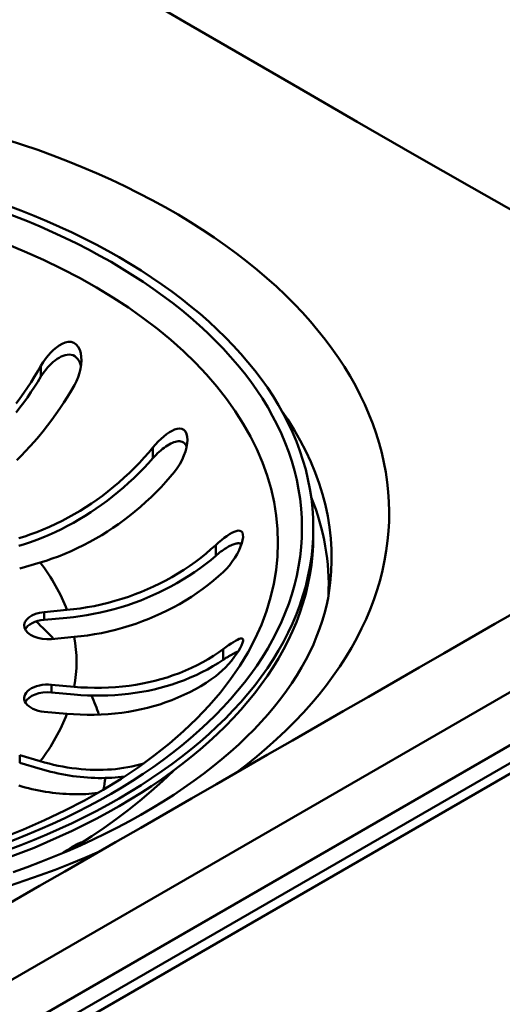
# Paper-space layout 'ISO_6' of a CAD drawing. Units: millimetres. Extents: x 0 to 2100, y 0 to 2970.
# Drawn here: x 1456 to 1486, y 1478 to 1540 of the extents above; entities that cross this region are included whole.
import ezdxf

# ---------------------------------------------------------------- set-up
doc = ezdxf.new("R2010")
doc.units = ezdxf.units.MM
doc.header["$LTSCALE"] = 10
doc.layers.add('Visible Edges(ISO)', color=7, linetype='Continuous', lineweight=50)
doc.layers.add('Visible Tangent Edges(ISO)', color=7, linetype='Continuous', lineweight=50)

psp = doc.layouts.new('ISO_6')

# ---------------------------------------------------------------- linework, layer by layer
at = {"layer": 'Visible Edges(ISO)'}
for p, q in [((1474.335, 1508.066), (1474.335, 1507.576)), ((1457.036, 1505.869), (1455.736, 1505.487)), ((1457.286, 1502.733), (1458.726, 1502.865)), ((1458.726, 1502.375), (1457.286, 1502.243)), ((1459.196, 1501.154), (1457.755, 1501.022)), ((1457.755, 1498.127), (1459.196, 1497.995)), ((1459.196, 1497.505), (1457.755, 1497.637)), ((1458.726, 1496.284), (1457.286, 1496.416)), ((1455.736, 1493.662), (1457.036, 1493.28)), ((1457.036, 1492.79), (1455.736, 1493.172))]:
    psp.add_line(p, q, dxfattribs=at)
at = {"layer": 'Visible Edges(ISO)', "flags": 128}
for points in [[(1457.083, 1518.338), (1457.222, 1518.564), (1457.373, 1518.78), (1457.535, 1518.986), (1457.706, 1519.176), (1457.88, 1519.348), (1458.057, 1519.498), (1458.235, 1519.626), (1458.419, 1519.732), (1458.608, 1519.811), (1458.799, 1519.855), (1458.989, 1519.854), (1459.167, 1519.801), (1459.323, 1519.692), (1459.448, 1519.537), (1459.54, 1519.348), (1459.6, 1519.138), (1459.634, 1518.914), (1459.644, 1518.672), (1459.629, 1518.416), (1459.59, 1518.15), (1459.526, 1517.882), (1459.44, 1517.618), (1459.333, 1517.36), (1459.205, 1517.113)], [(1459.612, 1518.284), (1459.58, 1518.42), (1459.536, 1518.55), (1459.478, 1518.671), (1459.406, 1518.78), (1459.32, 1518.873), (1459.222, 1518.947), (1459.113, 1519.002), (1458.995, 1519.034), (1458.872, 1519.045), (1458.746, 1519.037), (1458.619, 1519.012), (1458.492, 1518.971), (1458.366, 1518.918), (1458.24, 1518.851), (1458.114, 1518.772), (1457.987, 1518.682), (1457.861, 1518.58), (1457.736, 1518.469), (1457.615, 1518.348), (1457.497, 1518.221), (1457.385, 1518.087), (1457.278, 1517.948), (1457.177, 1517.804), (1457.083, 1517.656)], [(1455.502, 1515.939), (1455.751, 1516.275), (1455.993, 1516.618), (1456.229, 1516.963), (1456.457, 1517.31), (1456.676, 1517.656), (1456.885, 1517.999), (1457.083, 1518.338)], [(1457.083, 1517.656), (1456.88, 1517.327), (1456.669, 1516.997), (1456.45, 1516.667), (1456.224, 1516.338), (1455.992, 1516.012), (1455.755, 1515.691), (1455.514, 1515.376)], [(1459.205, 1517.113), (1458.992, 1516.75), (1458.766, 1516.381), (1458.53, 1516.01), (1458.284, 1515.639), (1458.028, 1515.269), (1457.765, 1514.905), (1457.496, 1514.547), (1457.221, 1514.198), (1456.944, 1513.859), (1456.666, 1513.533), (1456.388, 1513.22), (1456.113, 1512.923), (1455.836, 1512.635), (1455.548, 1512.349)], [(1464.175, 1513.163), (1464.34, 1513.356), (1464.512, 1513.539), (1464.688, 1513.709), (1464.867, 1513.866), (1465.045, 1514.007), (1465.219, 1514.127), (1465.387, 1514.224), (1465.548, 1514.298), (1465.707, 1514.348), (1465.86, 1514.367), (1466.004, 1514.348), (1466.131, 1514.285), (1466.233, 1514.175), (1466.305, 1514.023), (1466.345, 1513.842), (1466.356, 1513.636), (1466.341, 1513.409), (1466.299, 1513.165), (1466.231, 1512.909), (1466.138, 1512.645), (1466.021, 1512.378), (1465.88, 1512.114), (1465.718, 1511.86), (1465.537, 1511.62)], [(1455.674, 1507.412), (1456.051, 1507.529), (1456.437, 1507.66), (1456.829, 1507.804), (1457.226, 1507.962), (1457.625, 1508.133), (1458.024, 1508.317), (1458.419, 1508.513), (1458.81, 1508.719), (1459.193, 1508.933), (1459.567, 1509.155), (1459.93, 1509.382), (1460.28, 1509.612), (1460.626, 1509.852), (1460.976, 1510.108), (1461.327, 1510.377), (1461.676, 1510.658), (1462.022, 1510.95), (1462.361, 1511.252), (1462.693, 1511.562), (1463.015, 1511.879), (1463.325, 1512.199), (1463.623, 1512.522), (1463.907, 1512.844), (1464.175, 1513.163)], [(1466.306, 1513.2), (1466.27, 1513.288), (1466.224, 1513.365), (1466.168, 1513.43), (1466.104, 1513.482), (1466.032, 1513.52), (1465.953, 1513.545), (1465.87, 1513.556), (1465.782, 1513.556), (1465.692, 1513.545), (1465.601, 1513.525), (1465.507, 1513.495), (1465.41, 1513.457), (1465.31, 1513.411), (1465.208, 1513.357), (1465.105, 1513.295), (1464.999, 1513.226), (1464.892, 1513.15), (1464.786, 1513.068), (1464.68, 1512.981), (1464.576, 1512.889), (1464.472, 1512.793), (1464.371, 1512.693), (1464.272, 1512.588), (1464.175, 1512.481)], [(1464.175, 1512.481), (1463.891, 1512.163), (1463.594, 1511.845), (1463.285, 1511.53), (1462.966, 1511.219), (1462.638, 1510.913), (1462.303, 1510.616), (1461.962, 1510.327), (1461.618, 1510.049), (1461.272, 1509.782), (1460.926, 1509.528), (1460.584, 1509.287), (1460.242, 1509.058), (1459.889, 1508.833), (1459.524, 1508.612), (1459.15, 1508.397), (1458.768, 1508.189), (1458.381, 1507.99), (1457.989, 1507.802), (1457.596, 1507.624), (1457.203, 1507.459), (1456.812, 1507.305), (1456.425, 1507.165), (1456.045, 1507.037), (1455.674, 1506.922)], [(1465.537, 1511.62), (1465.269, 1511.3), (1464.985, 1510.979), (1464.687, 1510.656), (1464.377, 1510.336), (1464.055, 1510.019), (1463.723, 1509.709), (1463.384, 1509.407), (1463.038, 1509.115), (1462.689, 1508.833), (1462.338, 1508.564), (1461.988, 1508.309), (1461.642, 1508.069), (1461.292, 1507.838), (1460.929, 1507.612), (1460.555, 1507.39), (1460.172, 1507.175), (1459.781, 1506.969), (1459.386, 1506.774), (1458.987, 1506.59), (1458.588, 1506.419), (1458.191, 1506.261), (1457.799, 1506.116), (1457.413, 1505.985), (1457.036, 1505.869)], [(1468.15, 1506.977), (1468.33, 1507.138), (1468.509, 1507.289), (1468.686, 1507.427), (1468.859, 1507.552), (1469.024, 1507.661), (1469.18, 1507.75), (1469.323, 1507.819), (1469.454, 1507.866), (1469.576, 1507.891), (1469.685, 1507.886), (1469.775, 1507.846), (1469.842, 1507.764), (1469.879, 1507.64), (1469.883, 1507.481), (1469.857, 1507.297), (1469.806, 1507.096), (1469.729, 1506.877), (1469.629, 1506.646), (1469.506, 1506.408), (1469.363, 1506.166), (1469.2, 1505.926), (1469.019, 1505.692), (1468.825, 1505.47), (1468.62, 1505.266)], [(1458.726, 1502.865), (1459.144, 1502.908), (1459.572, 1502.965), (1460.008, 1503.034), (1460.448, 1503.115), (1460.89, 1503.209), (1461.331, 1503.316), (1461.77, 1503.436), (1462.203, 1503.566), (1462.628, 1503.707), (1463.043, 1503.856), (1463.445, 1504.013), (1463.832, 1504.176), (1464.216, 1504.35), (1464.604, 1504.538), (1464.993, 1504.739), (1465.38, 1504.953), (1465.763, 1505.179), (1466.14, 1505.415), (1466.507, 1505.661), (1466.864, 1505.916), (1467.208, 1506.177), (1467.539, 1506.442), (1467.853, 1506.709), (1468.15, 1506.977)], [(1469.782, 1507.022), (1469.745, 1507.049), (1469.703, 1507.069), (1469.658, 1507.082), (1469.609, 1507.089), (1469.557, 1507.09), (1469.502, 1507.085), (1469.445, 1507.076), (1469.385, 1507.061), (1469.321, 1507.042), (1469.255, 1507.018), (1469.187, 1506.99), (1469.115, 1506.957), (1469.041, 1506.92), (1468.965, 1506.879), (1468.887, 1506.834), (1468.808, 1506.785), (1468.728, 1506.733), (1468.646, 1506.679), (1468.564, 1506.621), (1468.482, 1506.56), (1468.399, 1506.497), (1468.316, 1506.432), (1468.233, 1506.364), (1468.15, 1506.294)], [(1468.15, 1506.294), (1467.835, 1506.031), (1467.506, 1505.771), (1467.164, 1505.515), (1466.81, 1505.265), (1466.447, 1505.023), (1466.075, 1504.79), (1465.697, 1504.567), (1465.315, 1504.356), (1464.932, 1504.155), (1464.549, 1503.968), (1464.169, 1503.793), (1463.791, 1503.63), (1463.399, 1503.473), (1462.994, 1503.322), (1462.58, 1503.179), (1462.157, 1503.045), (1461.727, 1502.921), (1461.293, 1502.808), (1460.857, 1502.706), (1460.421, 1502.616), (1459.988, 1502.538), (1459.559, 1502.472), (1459.138, 1502.418), (1458.726, 1502.375)], [(1468.62, 1505.266), (1468.322, 1504.998), (1468.008, 1504.731), (1467.678, 1504.466), (1467.333, 1504.205), (1466.977, 1503.951), (1466.609, 1503.704), (1466.233, 1503.468), (1465.849, 1503.242), (1465.462, 1503.028), (1465.073, 1502.827), (1464.686, 1502.639), (1464.302, 1502.466), (1463.914, 1502.303), (1463.512, 1502.146), (1463.097, 1501.996), (1462.672, 1501.856), (1462.239, 1501.725), (1461.801, 1501.606), (1461.359, 1501.499), (1460.917, 1501.405), (1460.477, 1501.323), (1460.041, 1501.254), (1459.613, 1501.198), (1459.196, 1501.154)], [(1475.409, 1504.59), (1475.348, 1504.106), (1475.266, 1503.62), (1475.163, 1503.134), (1475.04, 1502.645), (1474.896, 1502.156), (1474.732, 1501.666), (1474.546, 1501.175), (1474.339, 1500.684), (1474.11, 1500.192), (1473.859, 1499.701), (1473.586, 1499.209), (1473.291, 1498.717), (1472.973, 1498.226), (1472.633, 1497.735), (1472.27, 1497.244), (1471.884, 1496.755), (1471.474, 1496.267), (1471.041, 1495.781), (1470.586, 1495.298), (1470.107, 1494.818), (1469.606, 1494.342), (1469.083, 1493.87), (1468.538, 1493.402), (1467.971, 1492.94), (1467.383, 1492.483), (1466.773, 1492.032), (1466.143, 1491.587), (1465.491, 1491.149), (1464.82, 1490.719), (1464.128, 1490.296), (1463.416, 1489.882), (1462.685, 1489.476), (1461.935, 1489.079), (1461.167, 1488.691), (1460.381, 1488.313), (1459.578, 1487.944), (1458.759, 1487.585), (1457.923, 1487.237), (1457.071, 1486.9), (1456.204, 1486.573), (1455.323, 1486.258)], [(1471.043, 1501.931), (1470.656, 1501.058), (1470.202, 1500.19), (1469.682, 1499.328), (1469.098, 1498.475), (1468.449, 1497.632), (1467.735, 1496.801), (1466.958, 1495.983), (1466.118, 1495.181), (1465.215, 1494.397), (1464.253, 1493.632), (1463.231, 1492.888), (1462.154, 1492.166), (1461.021, 1491.47), (1459.837, 1490.799), (1458.601, 1490.156), (1457.316, 1489.542), (1455.986, 1488.959), (1454.611, 1488.407)], [(1468.62, 1500.383), (1468.796, 1500.512), (1468.965, 1500.631), (1469.126, 1500.739), (1469.276, 1500.834), (1469.413, 1500.915), (1469.535, 1500.979), (1469.64, 1501.026), (1469.728, 1501.053), (1469.8, 1501.059), (1469.853, 1501.039), (1469.882, 1500.988), (1469.881, 1500.9), (1469.848, 1500.776), (1469.784, 1500.621), (1469.696, 1500.448), (1469.587, 1500.261), (1469.457, 1500.062), (1469.308, 1499.854), (1469.143, 1499.642), (1468.963, 1499.43), (1468.77, 1499.222), (1468.568, 1499.023), (1468.36, 1498.839), (1468.15, 1498.673)], [(1459.196, 1497.995), (1459.613, 1497.962), (1460.041, 1497.941), (1460.477, 1497.93), (1460.917, 1497.931), (1461.359, 1497.944), (1461.801, 1497.97), (1462.239, 1498.009), (1462.672, 1498.061), (1463.097, 1498.124), (1463.512, 1498.197), (1463.914, 1498.281), (1464.302, 1498.373), (1464.686, 1498.476), (1465.073, 1498.593), (1465.462, 1498.723), (1465.849, 1498.866), (1466.233, 1499.022), (1466.609, 1499.19), (1466.977, 1499.369), (1467.333, 1499.558), (1467.678, 1499.756), (1468.008, 1499.96), (1468.322, 1500.17), (1468.62, 1500.383)], [(1469.565, 1500.227), (1469.536, 1500.216), (1469.505, 1500.205), (1469.474, 1500.192), (1469.441, 1500.178), (1469.407, 1500.163), (1469.372, 1500.147), (1469.336, 1500.129), (1469.299, 1500.111), (1469.262, 1500.091), (1469.223, 1500.071), (1469.184, 1500.05), (1469.144, 1500.028), (1469.104, 1500.005), (1469.062, 1499.981), (1469.02, 1499.956), (1468.978, 1499.931), (1468.935, 1499.905), (1468.891, 1499.878), (1468.847, 1499.85), (1468.802, 1499.822), (1468.757, 1499.792), (1468.712, 1499.763), (1468.666, 1499.732), (1468.62, 1499.701)], [(1468.62, 1499.701), (1468.305, 1499.496), (1467.975, 1499.296), (1467.633, 1499.102), (1467.279, 1498.917), (1466.916, 1498.742), (1466.544, 1498.577), (1466.166, 1498.423), (1465.785, 1498.281), (1465.401, 1498.151), (1465.018, 1498.033), (1464.639, 1497.928), (1464.26, 1497.834), (1463.868, 1497.749), (1463.464, 1497.672), (1463.049, 1497.605), (1462.626, 1497.548), (1462.196, 1497.502), (1461.763, 1497.468), (1461.327, 1497.447), (1460.891, 1497.437), (1460.457, 1497.438), (1460.029, 1497.45), (1459.607, 1497.473), (1459.196, 1497.505)], [(1468.15, 1498.673), (1467.853, 1498.459), (1467.539, 1498.25), (1467.208, 1498.045), (1466.864, 1497.847), (1466.507, 1497.658), (1466.14, 1497.479), (1465.763, 1497.311), (1465.38, 1497.156), (1464.993, 1497.013), (1464.604, 1496.883), (1464.216, 1496.766), (1463.832, 1496.662), (1463.445, 1496.57), (1463.043, 1496.487), (1462.628, 1496.413), (1462.203, 1496.35), (1461.77, 1496.299), (1461.331, 1496.259), (1460.89, 1496.233), (1460.448, 1496.22), (1460.008, 1496.219), (1459.572, 1496.23), (1459.144, 1496.252), (1458.726, 1496.284)], [(1457.036, 1493.28), (1457.311, 1493.202), (1457.592, 1493.128), (1457.878, 1493.06), (1458.167, 1492.997), (1458.458, 1492.94), (1458.75, 1492.889), (1459.043, 1492.845), (1459.336, 1492.808), (1459.627, 1492.778), (1459.916, 1492.755), (1460.202, 1492.74), (1460.484, 1492.731), (1460.761, 1492.73), (1461.032, 1492.734), (1461.297, 1492.745), (1461.555, 1492.762), (1461.808, 1492.786), (1462.064, 1492.816), (1462.321, 1492.853), (1462.578, 1492.897), (1462.836, 1492.949), (1463.092, 1493.007), (1463.345, 1493.072), (1463.596, 1493.145)], [(1462.391, 1492.319), (1462.186, 1492.292), (1461.982, 1492.27), (1461.779, 1492.251), (1461.574, 1492.236), (1461.364, 1492.225), (1461.151, 1492.218), (1460.933, 1492.215), (1460.712, 1492.216), (1460.487, 1492.221), (1460.261, 1492.23), (1460.031, 1492.243), (1459.8, 1492.26), (1459.568, 1492.282), (1459.334, 1492.309), (1459.1, 1492.34), (1458.866, 1492.375), (1458.631, 1492.415), (1458.398, 1492.458), (1458.165, 1492.505), (1457.934, 1492.556), (1457.706, 1492.61), (1457.479, 1492.667), (1457.256, 1492.727), (1457.036, 1492.79)], [(1465.47, 1492.676), (1464.777, 1492.013), (1464.068, 1491.375), (1463.344, 1490.761), (1462.606, 1490.17), (1461.854, 1489.602), (1461.09, 1489.056), (1460.313, 1488.531), (1459.526, 1488.027)], [(1460.68, 1491.27), (1460.489, 1491.247), (1460.299, 1491.228), (1460.11, 1491.213), (1459.916, 1491.201), (1459.719, 1491.193), (1459.517, 1491.188), (1459.313, 1491.186), (1459.105, 1491.188), (1458.895, 1491.194), (1458.683, 1491.204), (1458.468, 1491.218), (1458.252, 1491.236), (1458.035, 1491.258), (1457.817, 1491.283), (1457.598, 1491.313), (1457.38, 1491.347), (1457.161, 1491.385), (1456.944, 1491.426), (1456.727, 1491.47), (1456.512, 1491.518), (1456.298, 1491.568), (1456.087, 1491.622), (1455.879, 1491.678), (1455.674, 1491.737)], [(1458.435, 1487.448), (1458.562, 1487.53), (1458.69, 1487.613), (1458.817, 1487.694), (1458.943, 1487.773), (1459.064, 1487.847), (1459.177, 1487.915), (1459.281, 1487.974), (1459.372, 1488.024), (1459.45, 1488.063), (1459.514, 1488.093), (1459.564, 1488.113), (1459.601, 1488.125), (1459.626, 1488.131), (1459.64, 1488.129), (1459.644, 1488.122), (1459.636, 1488.11), (1459.618, 1488.092), (1459.588, 1488.069), (1459.549, 1488.042), (1459.499, 1488.011), (1459.439, 1487.976), (1459.37, 1487.938), (1459.291, 1487.897), (1459.205, 1487.854)], [(1459.205, 1487.854), (1459.187, 1487.845), (1459.17, 1487.837), (1459.153, 1487.828), (1459.135, 1487.82), (1459.118, 1487.812), (1459.1, 1487.804), (1459.083, 1487.796), (1459.065, 1487.787), (1459.047, 1487.779), (1459.029, 1487.772), (1459.012, 1487.764), (1458.994, 1487.756), (1458.976, 1487.748), (1458.958, 1487.74), (1458.939, 1487.733), (1458.921, 1487.725), (1458.903, 1487.718), (1458.885, 1487.71), (1458.866, 1487.703), (1458.848, 1487.696), (1458.829, 1487.688), (1458.811, 1487.681), (1458.792, 1487.674), (1458.774, 1487.667)]]:
    psp.add_lwpolyline(points, dxfattribs=at)
at = {"layer": 'Visible Edges(ISO)'}
for centre, major_axis, start_param, end_param in [((-33831.081, 21936.544), (-50000, 0), 2.353298, 2.359091), ((1432.335, 1507.576), (42, 0), 3.141593, 6.283185), ((1457.521, 1501.878), (-1.5, 0), 4.869469, 8.011061), ((1457.521, 1501.388), (-1.5, 0), 4.869469, 5.996429), ((1457.521, 1497.271), (-1.5, 0), 4.555309, 7.696902), ((1457.521, 1496.781), (-1.5, 0), 4.555309, 5.996429)]:
    psp.add_ellipse(centre, major_axis=major_axis, ratio=0.57735, start_param=start_param, end_param=end_param, dxfattribs=at)
psp.add_ellipse((1432.335, 1508.066), major_axis=(-42, 0), ratio=0.57735, dxfattribs=at)
at = {"layer": 'Visible Tangent Edges(ISO)'}
for p, q in [((1690.092, 1610.526), (1397.921, 1441.841)), ((1398.872, 1441.716), (1691.043, 1610.402)), ((1673.279, 1605.328), (1390.793, 1442.235)), ((1394.961, 1441.272), (1678.193, 1604.796)), ((1457.083, 1518.338), (1457.083, 1517.656)), ((1464.175, 1513.163), (1464.175, 1512.481)), ((1468.15, 1506.977), (1468.15, 1506.294)), ((1457.286, 1502.733), (1457.286, 1502.243)), ((1468.62, 1500.383), (1468.62, 1499.701)), ((1457.755, 1498.127), (1457.755, 1497.637)), ((1455.736, 1493.662), (1455.736, 1493.172)), ((1459.205, 1487.931), (1459.205, 1487.854))]:
    psp.add_line(p, q, dxfattribs=at)
at = {"layer": 'Visible Tangent Edges(ISO)', "flags": 128}
psp.add_lwpolyline([(1487.98, 1527.582), (1484.371, 1529.639), (1480.752, 1531.711), (1477.122, 1533.798), (1473.481, 1535.901), (1469.834, 1538.016), (1466.184, 1540.143), (1462.532, 1542.28)], dxfattribs=at)
at = {"layer": 'Visible Tangent Edges(ISO)'}
for centre, major_axis, start_param, end_param in [((1432.335, 1509.004), (-46.801, 0), 2.484609, 8.507621), ((1432.335, 1507.16), (-39.754, 0), 2.911751, 6.513027), ((1432.335, 1506.131), (43.158, 0), 6.221282, 6.672566), ((1432.335, 1504.413), (42.973, 0), 6.257476, 6.510865), ((1432.335, 1499.574), (27, 0), 0.212664, 0.415655), ((1432.335, 1499.574), (22.075, 0), 2.687222, 6.737556), ((1432.335, 1493.252), (28.881, 0), 0.485488, 0.562032), ((1432.335, 1499.574), (27, 0), 6.18169, 6.384681), ((1432.335, 1493.252), (28.881, 0), 0.179384, 0.253901), ((1432.335, 1499.574), (27, 0), 5.867531, 6.070522), ((1432.335, 1493.252), (28.881, 0), 6.17713, 6.221103), ((1432.335, 1493.252), (28.881, 0), 5.964251, 5.978857)]:
    psp.add_ellipse(centre, major_axis=major_axis, ratio=0.57735, start_param=start_param, end_param=end_param, dxfattribs=at)
psp.add_ellipse((1432.335, 1508.066), major_axis=(-41.277, 0), ratio=0.57735, dxfattribs=at)

doc.saveas('drawing.dxf')
